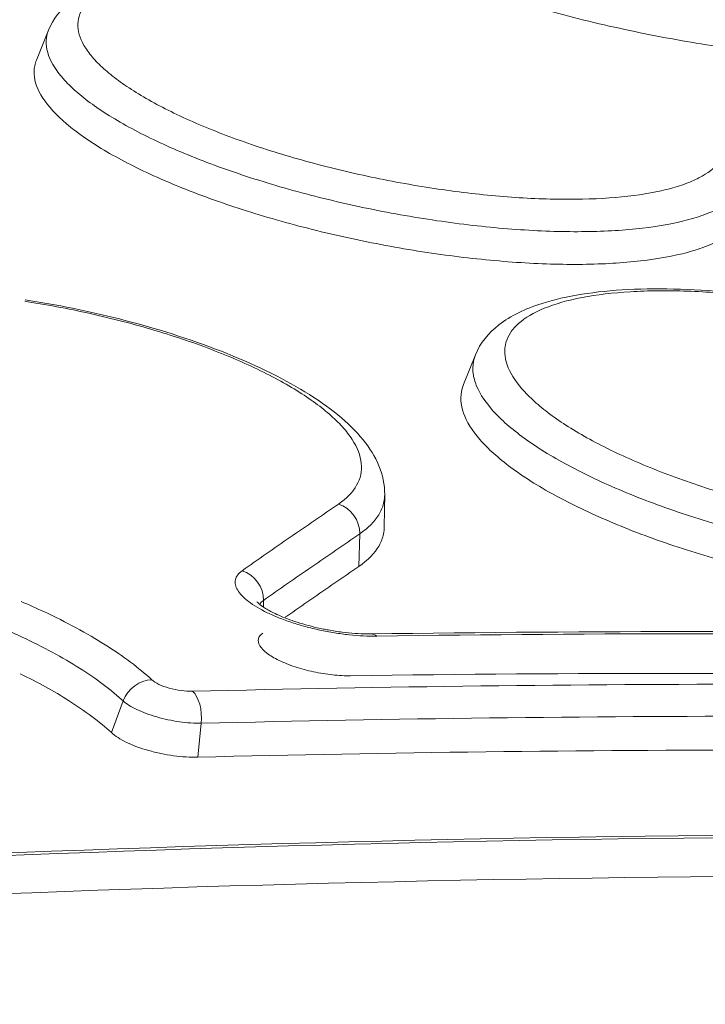
# Model space of a CAD drawing. Extents: x 0 to 25200, y -53460 to 17820.
# Drawn here: x 10845 to 10864, y -4661 to -4634 of the extents above; entities that cross this region are included whole.
import ezdxf

# ---------------------------------------------------------------- set-up
doc = ezdxf.new("R2010")
doc.units = 0
doc.header["$MEASUREMENT"] = 0
doc.header["$PDMODE"] = 1
doc.layers.get('0').update_dxf_attribs({"linetype": 'CONTINUOUS'})
doc.layers.get('DefPoints').update_dxf_attribs({"linetype": 'CONTINUOUS'})
for name, color, linetype, lineweight in [('FRAM3', 1, 'CONTINUOUS', 50), ('外形線', 7, 'CONTINUOUS', 18), ('寸法線', 3, 'CONTINUOUS', 18)]:
    doc.layers.add(name, color=color, linetype=linetype, lineweight=lineweight)
doc.styles.get("Standard").update_dxf_attribs({"font": 'TXT.SHX', "bigfont": 'bigfont.shx'})
doc.dimstyles.new('60ベース', dxfattribs={"dimscale": 60, "dimtxt": 3, "dimasz": 3, "dimexe": 0, "dimexo": 1, "dimgap": 1, "dimtad": 3, "dimdec": 1, "dimdsep": 46, "dimtxsty": 'Standard', "dimblk": 'DOTSMALL', "dimcen": 0, "dimclrd": 256, "dimclre": 256, "dimclrt": 7, "dimadec": 3, "dimazin": 2, "dimtfac": 1, "dimtdec": 1, "dimtix": 1, "dimtmove": 2, "dimatfit": 2, "dimldrblk": 'OPEN', "dimfxl": 0, "dimtolj": 1, "dimlwd": -1, "dimlwe": -1, "dimarcsym": 0})

# ---------------------------------------------------------------- blocks, each defined once
blk = doc.blocks.new('_DotSmall')
at = {"layer": 'FRAM3', "color": 0, "const_width": 0.5}
blk.add_lwpolyline([(-0.0625, 0, 1), (0.0625, 0, 1)], format="xyb", close=True, dxfattribs=at)
blk = doc.blocks.new('*D115')
at = {"layer": 'DefPoints', "color": 0}
for p in [(10319.488, -2510), (10319.488, -3301.795), (12219.276, -6652.9)]:
    blk.add_point(p, dxfattribs=at)
at = {"layer": '寸法線'}
for p, q in [((10319.488, -3241.795), (10319.488, -2510)), ((12219.276, -2510), (10319.488, -2510)), ((12219.276, -6592.9), (12219.276, -2510))]:
    blk.add_line(p, q, dxfattribs=at)
at = {"layer": '寸法線', "xscale": 180, "yscale": 180, "zscale": 180, "rotation": 180}
blk.add_blockref('_DotSmall', (10319.488, -2510), dxfattribs=at)
at = {"layer": '寸法線', "xscale": 180, "yscale": 180, "zscale": 180}
blk.add_blockref('_DotSmall', (12219.276, -2510), dxfattribs=at)
at = {"layer": '寸法線', "color": 7, "insert": (11269.382, -2360), "char_height": 180, "attachment_point": 5}
blk.add_mtext('\\A1;(1900)', dxfattribs=at)
blk = doc.blocks.new('_OPEN')
at = {"color": 0, "linetype": 'ByBlock'}
for p, q in [((-1, 0.16667), (0, 0)), ((0, 0), (-1, -0.16667)), ((0, 0), (-1, 0))]:
    blk.add_line(p, q, dxfattribs=at)
blk = doc.blocks.new('*D117')
at = {"layer": 'DefPoints', "color": 0}
for p in [(12219.276, -2010), (5740, -6652.9), (12219.276, -6652.9)]:
    blk.add_point(p, dxfattribs=at)
at = {"layer": '寸法線'}
for p, q in [((5740, -6592.9), (5740, -2010)), ((5740, -2010), (12219.276, -2010)), ((12219.276, -6592.9), (12219.276, -2010))]:
    blk.add_line(p, q, dxfattribs=at)
at = {"layer": '寸法線', "xscale": 180, "yscale": 180, "zscale": 180, "rotation": 180}
blk.add_blockref('_DotSmall', (5740, -2010), dxfattribs=at)
at = {"layer": '寸法線', "xscale": 180, "yscale": 180, "zscale": 180}
blk.add_blockref('_DotSmall', (12219.276, -2010), dxfattribs=at)
at = {"layer": '寸法線', "color": 7, "insert": (8979.638, -1860), "char_height": 180, "attachment_point": 5}
blk.add_mtext('\\A1;(6479)', dxfattribs=at)

msp = doc.modelspace()

# ---------------------------------------------------------------- linework, layer by layer
at = {"layer": '外形線', "extrusion": (0, 1, 0)}
for p, q in [((10845.31034633, -4635.00439095), (10845.64768665, -4634.16447298, 0)), ((10857.23809513, -4644.05916735), (10857.57072409, -4643.23098191)), ((10855.03762896, -4647.12639145), (10855.02601586, -4648.01788189)), ((10854.31540062, -4649.13708143), (10854.33855347, -4648.22563276)), ((10851.64774159, -4650.26960522), (10851.65245567, -4650.08470616)), ((10847.4044007, -4653.77581048), (10847.73056099, -4652.89194213)), ((10849.81639253, -4654.45982413), (10849.91567256, -4653.51577835))]:
    msp.add_line(p, q, dxfattribs=at)
at = {"layer": '外形線', "extrusion": (1.22465e-16, -1.2326e-32, -1)}
msp.add_ellipse((10853.59965351, -4648.13124761), major_axis=(-0.44775899, 0.65540135), ratio=0.8971720828, start_param=0.8467562844, end_param=2.2437640413, dxfattribs=at)
at = {"layer": '外形線', "extrusion": (1.22465e-16, 0, -1)}
msp.add_ellipse((10850.91396642, -4649.9900524), major_axis=(-0.4556319, 0.64995277), ratio=0.8944429428, start_param=0.8563976411, end_param=2.2545488789, dxfattribs=at)
at = {"layer": '外形線'}
for centre, major_axis, ratio, start_param, end_param in [((10854.66962801, -4651.81409223), (-0.01125543, 0.79367018), 0.4956898885, -0.4026091374, 0.0000000109), ((10848.39597114, -4653.03158947), (0.53705366, 0.58447618), 0.8189209447, 0.6508495433, 2.0237865095), ((10849.52995713, -4653.35333413), (-0.0195124, 0.79351012), 0.492446621, 4.4941221018, 5.8720499468)]:
    msp.add_ellipse(centre, major_axis=major_axis, ratio=ratio, start_param=start_param, end_param=end_param, dxfattribs=at)
for points, knots in [([(10741.34103972, -4623.30672814), (10741.97739278, -4623.61968195), (10742.61624975, -4623.93536938), (10743.89073621, -4624.56855098), (10745.80164806, -4625.52287953), (10750.25472906, -4627.78152326), (10754.06190041, -4629.77209824), (10761.66333252, -4633.82593061), (10766.71374284, -4636.6253852), (10781.81400573, -4645.31393419), (10791.81294479, -4651.49305053), (10806.71124184, -4661.34273067), (10811.66064237, -4664.72283239), (10821.52616635, -4671.67742567), (10826.44173588, -4675.25162957), (10841.11622956, -4686.24981197), (10850.81045751, -4693.95436808), (10860.41598891, -4702.03182112)], [-0.00000005999, -0.00000005999, -0.00000005999, -0.00000005999, 0.00324418642, 0.00324418642, 0.00648843282, 0.01297692562, 0.02595391123, 0.02595391123, 0.05190788245, 0.05190788245, 0.10381582488, 0.10381582488, 0.12976979609, 0.12976979609, 0.15572376731, 0.15572376731, 0.20763170974, 0.20763170974, 0.20763170974, 0.20763170974]), ([(10868.31509476, -4634.98657802), (10867.65640509, -4634.96963401), (10866.96777488, -4634.92602187), (10865.89166558, -4634.82214985), (10865.52570975, -4634.78106394), (10864.77887355, -4634.68558602), (10864.39907661, -4634.63125532), (10863.26354952, -4634.45205466), (10862.50328825, -4634.31012898), (10861.35801312, -4634.06318735), (10860.97365541, -4633.9746695), (10860.2199975, -4633.78985913), (10859.47803342, -4633.5966505), (10858.75899007, -4633.38694621), (10858.05154412, -4633.16887787), (10857.7017813, -4633.05501844), (10856.68473957, -4632.70521092), (10856.05421519, -4632.4631104), (10854.88577466, -4631.96143747), (10854.34448039, -4631.6994395), (10853.40176952, -4631.17892375), (10852.99442511, -4630.91834787), (10852.65311314, -4630.65743101)], [0, 0, 0, 0, 0.002328006152, 0.002328006152, 0.003492009228, 0.003492009228, 0.004656012304, 0.004656012304, 0.006984018455, 0.006984018455, 0.008148021531, 0.008148021531, 0.009312024607, 0.010476027683, 0.010476027683, 0.011640030759, 0.011640030759, 0.013968036911, 0.013968036911, 0.016296043062, 0.016296043062, 0.018624049214, 0.018624049214, 0.018624049214, 0.018624049214]), ([(10847.08908713, -4633.1225623), (10846.85937866, -4633.26080498), (10846.69431128, -4633.41496577), (10846.53984067, -4633.66905839), (10846.50399487, -4633.75759481), (10846.46448025, -4633.94255002), (10846.46109581, -4634.03875595), (10846.49941608, -4634.33254221), (10846.58849933, -4634.53729394), (10846.81810401, -4634.85780434), (10846.91127636, -4634.96742297), (10847.12661345, -4635.1865431), (10847.24893475, -4635.29645755), (10847.52177527, -4635.51697055), (10847.67241677, -4635.62757096), (10848.00247187, -4635.84946776), (10848.18289071, -4635.96133358), (10848.76175226, -4636.29381783), (10849.19283764, -4636.50911878), (10850.14298191, -4636.92739874), (10850.66803644, -4637.13212242), (10851.76428407, -4637.5117343), (10852.33871719, -4637.68852771), (10853.24063141, -4637.93387637), (10853.54780334, -4638.01222814), (10854.16146873, -4638.15854673), (10854.4697234, -4638.22700822), (10855.08898492, -4638.35484494), (10855.40000378, -4638.41418007), (10856.0248661, -4638.52352796), (10856.34040944, -4638.57375363), (10857.27212724, -4638.70716245), (10857.87722019, -4638.77413292), (10858.76107887, -4638.84209397), (10859.05298679, -4638.85933883), (10859.62246795, -4638.88222759), (10859.89805954, -4638.88784778), (10860.69822259, -4638.88776741), (10861.19646306, -4638.86530613), (10862.12010749, -4638.77398049), (10862.53178187, -4638.70629783), (10863.07142618, -4638.5737962), (10863.23856791, -4638.52439012), (10863.54673618, -4638.41482577), (10863.68763482, -4638.35455961), (10864.06185432, -4638.16127215), (10864.25071874, -4638.0148018), (10864.37768557, -4637.85028721)], [0, 0, 0, 0, 0.001897694125, 0.001897694125, 0.002846541187, 0.002846541187, 0.003795388249, 0.003795388249, 0.005693082374, 0.005693082374, 0.006641929436, 0.006641929436, 0.007590776498, 0.007590776498, 0.00853962356, 0.00853962356, 0.009488470623, 0.009488470623, 0.011386164747, 0.011386164747, 0.013283858872, 0.013283858872, 0.015181552996, 0.015181552996, 0.016130400058, 0.016130400058, 0.017079247121, 0.017079247121, 0.018028094183, 0.018028094183, 0.018976941245, 0.018976941245, 0.02087463537, 0.02087463537, 0.021823482432, 0.021823482432, 0.022772329494, 0.022772329494, 0.024670023619, 0.024670023619, 0.026567717743, 0.026567717743, 0.027516564805, 0.027516564805, 0.028465411868, 0.028465411868, 0.030363105992, 0.030363105992, 0.030363105992, 0.030363105992]), ([(10845.64768433, -4634.16446638), (10845.77369437, -4633.85072844), (10845.99459008, -4633.58695124), (10846.34564688, -4633.31109165), (10846.43933567, -4633.24722111), (10846.53766325, -4633.18801896)], [0, 0, 0, 0, 0.19446009499, 0.19446009499, 0.2598559246, 0.2598559246, 0.2598559246, 0.2598559246]), ([(10864.99819232, -4638.65032563), (10864.96411279, -4638.69488904), (10864.92518904, -4638.73907851), (10864.83964089, -4638.82417805), (10864.79269246, -4638.86551191), (10864.63938944, -4638.98588294), (10864.52057907, -4639.0612839), (10864.25008002, -4639.20251745), (10864.09730221, -4639.26861416), (10863.76314594, -4639.38888229), (10863.58190419, -4639.44316084), (10862.99672352, -4639.58886002), (10862.55028001, -4639.66352635), (10861.54863573, -4639.76491884), (10861.00832218, -4639.79028307), (10860.14058802, -4639.79169146), (10859.8417231, -4639.78600493), (10859.22414925, -4639.76192437), (10858.90760365, -4639.74355891), (10857.94915794, -4639.67071963), (10857.29302261, -4639.59852022), (10856.28274536, -4639.45423377), (10855.94060459, -4639.39985664), (10855.26310101, -4639.28137312), (10854.92589139, -4639.21703627), (10854.2545028, -4639.07834651), (10853.92031235, -4639.004031), (10853.25503322, -4638.84514404), (10852.9220327, -4638.76003761), (10851.94432766, -4638.49342603), (10851.32167656, -4638.30120802), (10850.13350909, -4637.88830033), (10849.56447788, -4637.6655189), (10848.53484455, -4637.21023468), (10848.06775652, -4636.97579817), (10847.44063674, -4636.61368208), (10847.24518342, -4636.4918214), (10846.8876641, -4636.25007777), (10846.72450902, -4636.12955993), (10846.42903699, -4635.88927187), (10846.29660542, -4635.76947388), (10846.0635008, -4635.530621), (10845.96265239, -4635.41112072), (10845.71426398, -4635.06163869), (10845.61805342, -4634.83831557), (10845.57708104, -4634.51778013), (10845.58094549, -4634.41279583), (10845.61331243, -4634.2616686), (10845.62837115, -4634.21254436), (10845.64768149, -4634.16446573)], [-0.00000006, -0.00000006, -0.00000006, -0.00000006, 0.000516711903, 0.000516711903, 0.001033483807, 0.001033483807, 0.002067027614, 0.002067027614, 0.003100571421, 0.003100571421, 0.004134115228, 0.004134115228, 0.006201202842, 0.006201202842, 0.008268290456, 0.008268290456, 0.009301834263, 0.009301834263, 0.01033537807, 0.01033537807, 0.012402465684, 0.012402465684, 0.013436009491, 0.013436009491, 0.014469553298, 0.014469553298, 0.015503097105, 0.015503097105, 0.016536640912, 0.016536640912, 0.018603728526, 0.018603728526, 0.02067081614, 0.02067081614, 0.022737903754, 0.022737903754, 0.023771447561, 0.023771447561, 0.024804991368, 0.024804991368, 0.025838535175, 0.025838535175, 0.026872078982, 0.026872078982, 0.028939166596, 0.028939166596, 0.029972710403, 0.029972710403, 0.030486512572, 0.030486512572, 0.030486512572, 0.030486512572]), ([(10864.98310486, -4639.56160869), (10864.84325455, -4639.74282623), (10864.63565266, -4639.90355591), (10864.22665117, -4640.11524182), (10864.07391785, -4640.18086209), (10863.7347185, -4640.30195512), (10863.54849595, -4640.3571883), (10862.95210566, -4640.5038834), (10862.50090733, -4640.5779641), (10861.74312895, -4640.65333119), (10861.47546129, -4640.67246224), (10860.92393988, -4640.6977192), (10860.63918615, -4640.70400627), (10860.05206569, -4640.70416463), (10859.74969845, -4640.69803557), (10859.12715511, -4640.67322372), (10858.80528993, -4640.65440415), (10857.82424966, -4640.57928204), (10857.15683341, -4640.50532213), (10855.79594864, -4640.31085224), (10855.09562025, -4640.18860257), (10853.7272078, -4639.90644685), (10853.05356796, -4639.74615044), (10852.05930555, -4639.47618255), (10851.73096999, -4639.38124573), (10851.0950141, -4639.18582588), (10850.47579958, -4638.98381646), (10849.88960214, -4638.76878238), (10849.32021323, -4638.54710419), (10849.04253976, -4638.43228937), (10848.25219224, -4638.08473266), (10847.77778506, -4637.8476664), (10847.14389979, -4637.48407808), (10846.94484297, -4637.36098156), (10846.57779974, -4637.11460524), (10846.41097735, -4636.99221088), (10845.95907856, -4636.62733587), (10845.72205284, -4636.38713698), (10845.38100487, -4635.91309433), (10845.28234217, -4635.68616371), (10845.23955139, -4635.36346823), (10845.24283511, -4635.25869765), (10845.2748858, -4635.10517431), (10845.29035142, -4635.054284), (10845.31038336, -4635.00440628)], [0, 0, 0, 0, 0.002091097736, 0.002091097736, 0.003136646603, 0.003136646603, 0.004182195471, 0.004182195471, 0.006273293207, 0.006273293207, 0.007318842074, 0.007318842074, 0.008364390942, 0.008364390942, 0.00940993981, 0.00940993981, 0.010455488678, 0.010455488678, 0.012546586413, 0.012546586413, 0.014637684149, 0.014637684149, 0.016728781884, 0.016728781884, 0.017774330752, 0.017774330752, 0.01881987962, 0.019865428487, 0.019865428487, 0.020910977355, 0.020910977355, 0.023002075091, 0.023002075091, 0.024047623958, 0.024047623958, 0.025093172826, 0.025093172826, 0.027184270562, 0.027184270562, 0.029275368297, 0.029275368297, 0.030320917165, 0.030320917165, 0.030850624851, 0.030850624851, 0.030850624851, 0.030850624851]), ([(10857.57071953, -4643.23099888), (10857.70411532, -4642.89886706), (10857.93989562, -4642.61666357), (10858.5549968, -4642.13514282), (10858.96265912, -4641.94247574), (10860.10028242, -4641.58079107), (10860.91966751, -4641.45381756), (10862.75561976, -4641.3608641), (10863.79432131, -4641.39396946), (10865.88388891, -4641.60326612), (10866.9571636, -4641.77348549), (10868.96557672, -4642.20474926), (10869.92739498, -4642.46174788), (10870.8248239, -4642.75193736)], [0, 0, 0, 0, 0.2043570745, 0.2043570745, 0.4449102805, 0.4449102805, 0.78960511, 0.78960511, 1.1312950569, 1.1312950569, 1.4527387458, 1.4527387458, 1.7475571765, 1.7475571765, 1.7475571765, 1.7475571765]), ([(10870.74267954, -4642.7688019), (10870.15818358, -4642.57982838), (10869.56009448, -4642.40928451), (10868.64336732, -4642.18009017), (10868.3345002, -4642.10816394), (10867.70999474, -4641.97352029), (10867.39523292, -4641.91106686), (10866.46247544, -4641.74182733), (10865.84886567, -4641.6514132), (10864.94086748, -4641.54969002), (10864.63886839, -4641.52136911), (10864.05213101, -4641.47759733), (10863.76612922, -4641.46195305), (10863.20830165, -4641.4426845), (10862.93653706, -4641.43911036), (10862.40747312, -4641.44422271), (10862.14890062, -4641.45299278), (10861.40526687, -4641.49786677), (10860.95640922, -4641.55174694), (10860.15006175, -4641.70613108), (10859.79041572, -4641.80816898), (10859.19537213, -4642.05146782), (10858.95565015, -4642.19295895), (10858.68460134, -4642.43550174), (10858.60932347, -4642.52139408), (10858.4923387, -4642.69944321), (10858.4500547, -4642.79206322), (10858.39690815, -4642.98426523), (10858.38617753, -4643.08387526), (10858.39699394, -4643.29023202), (10858.41884741, -4643.39759141), (10858.53232733, -4643.72398825), (10858.67068261, -4643.94838717), (10858.97112078, -4644.29502025), (10859.08747061, -4644.4127862), (10859.34987498, -4644.64931506), (10859.49483422, -4644.76722218), (10859.96973191, -4645.1199039), (10860.33926732, -4645.35364829), (10861.18790025, -4645.81832128), (10861.65495978, -4646.04245174), (10862.41109493, -4646.36386784), (10862.67279054, -4646.46869757), (10863.21596407, -4646.67363555), (10863.49772778, -4646.77375819), (10864.35510966, -4647.0606446), (10864.94837116, -4647.23630663), (10865.56375244, -4647.39610064)], [0, 0, 0, 0, 0.001897424538, 0.001897424538, 0.002846136806, 0.002846136806, 0.003794849075, 0.003794849075, 0.005692273613, 0.005692273613, 0.006640985881, 0.006640985881, 0.00758969815, 0.00758969815, 0.008538410419, 0.008538410419, 0.009487122688, 0.009487122688, 0.011384547225, 0.011384547225, 0.013281971763, 0.013281971763, 0.0151793963, 0.0151793963, 0.016128108569, 0.016128108569, 0.017076820838, 0.017076820838, 0.018025533106, 0.018025533106, 0.018974245375, 0.018974245375, 0.020871669913, 0.020871669913, 0.021820382181, 0.021820382181, 0.02276909445, 0.02276909445, 0.024666518988, 0.024666518988, 0.026563943525, 0.026563943525, 0.027512655794, 0.027512655794, 0.028461368063, 0.028461368063, 0.0303587926, 0.0303587926, 0.0303587926, 0.0303587926]), ([(10853.74354812, -4647.39615844), (10853.97760425, -4647.23632823), (10854.14689302, -4647.06115636), (10854.30752949, -4646.77621214), (10854.34540264, -4646.67750399), (10854.388916, -4646.47240886), (10854.39426489, -4646.36627369), (10854.36163032, -4646.04365518), (10854.27610465, -4645.82071938), (10854.05149673, -4645.47439233), (10853.95994163, -4645.35638322), (10853.7476785, -4645.12135082), (10853.62681267, -4645.00386805), (10853.35672405, -4644.76896863), (10853.20737872, -4644.65155118), (10852.8797526, -4644.41678155), (10852.70045673, -4644.29882322), (10852.12482981, -4643.94956821), (10851.69550791, -4643.72504267), (10850.74809095, -4643.29223436), (10850.22405437, -4643.08223435), (10849.12905565, -4642.69676093), (10848.55479653, -4642.5192553), (10847.65241328, -4642.27640209), (10847.34504751, -4642.199509), (10846.73073189, -4642.05726116), (10846.42202801, -4641.9914178), (10845.80162005, -4641.86998478), (10845.48990344, -4641.81443741), (10845.11472225, -4641.75422213), (10845.05267325, -4641.74448282), (10844.99056097, -4641.73495183)], [0, 0, 0, 0, 0.001897424039, 0.001897424039, 0.002846136058, 0.002846136058, 0.003794848078, 0.003794848078, 0.005692272116, 0.005692272116, 0.006640984136, 0.006640984136, 0.007589696155, 0.007589696155, 0.008538408175, 0.008538408175, 0.009487120194, 0.009487120194, 0.011384544233, 0.011384544233, 0.013281968272, 0.013281968272, 0.01517939231, 0.01517939231, 0.01612810433, 0.01612810433, 0.017076816349, 0.017076816349, 0.018025528369, 0.018025528369, 0.018213063823, 0.018213063823, 0.018213063823, 0.018213063823]), ([(10844.99111594, -4641.6923422), (10845.87690509, -4641.82913891), (10846.77325735, -4642.01084493), (10848.63306216, -4642.48192936), (10849.60723286, -4642.79068151), (10851.35507257, -4643.47447399), (10852.14956657, -4643.85772464), (10853.48830008, -4644.67633372), (10854.04126855, -4645.11937472), (10854.80027293, -4646.05194788), (10855.04474959, -4646.57691421), (10855.03759422, -4647.1261428)], [1.2725844717, 1.2725844717, 1.2725844717, 1.2725844717, 1.5415525369, 1.5415525369, 1.8570246101, 1.8570246101, 2.1750322483, 2.1750322483, 2.5045627291, 2.5045627291, 2.8163125592, 2.8163125592, 2.8163125592, 2.8163125592]), ([(10865.27622646, -4648.22557829), (10865.11098847, -4648.1828081), (10864.94410522, -4648.13814567), (10864.61646748, -4648.04748637), (10864.12948743, -4647.90827584), (10863.65586861, -4647.75943466), (10863.03613282, -4647.55249568), (10862.73063725, -4647.44414045), (10862.14171329, -4647.22231129), (10861.85797819, -4647.1088195), (10861.03816851, -4646.7607827), (10860.53179277, -4646.51802477), (10859.61167009, -4646.0145718), (10859.21100288, -4645.76124654), (10858.69607648, -4645.37892672), (10858.5388949, -4645.25109489), (10858.2543565, -4644.99462312), (10858.12817653, -4644.86690049), (10857.8023483, -4644.49092096), (10857.6522691, -4644.24745091), (10857.52910791, -4643.89320532), (10857.50536719, -4643.77665908), (10857.49354721, -4643.55259893), (10857.50513489, -4643.44442009), (10857.54404465, -4643.30321987), (10857.55630953, -4643.26687279), (10857.57071718, -4643.23099835)], [-0.00000006, -0.00000006, -0.00000006, -0.00000006, 0.000516572092, 0.000516572092, 0.001033204185, 0.00206646837, 0.00206646837, 0.003099732555, 0.003099732555, 0.00413299674, 0.00413299674, 0.00619952511, 0.00619952511, 0.00826605348, 0.00826605348, 0.009299317665, 0.009299317665, 0.01033258185, 0.01033258185, 0.01239911022, 0.01239911022, 0.013432374405, 0.013432374405, 0.01446563859, 0.01446563859, 0.014830044658, 0.014830044658, 0.014830044658, 0.014830044658]), ([(10865.07009314, -4649.13703002), (10864.39185748, -4648.96098644), (10863.74025772, -4648.76804264), (10862.80123956, -4648.45418696), (10862.49468273, -4648.34546193), (10861.89483668, -4648.11954967), (10861.60250438, -4648.00263047), (10860.76557519, -4647.64723591), (10860.25376096, -4647.40164595), (10859.55573785, -4647.02011467), (10859.33386246, -4646.890079), (10858.92338452, -4646.6310923), (10858.73370092, -4646.50163292), (10858.38479877, -4646.24277748), (10858.22558109, -4646.11338142), (10857.93794976, -4645.85465352), (10857.80897917, -4645.72465592), (10857.47445959, -4645.33970965), (10857.32214601, -4645.09222168), (10857.1551604, -4644.61511373), (10857.14214703, -4644.38358593), (10857.21076643, -4644.13322895), (10857.22332946, -4644.09593115), (10857.23809511, -4644.05916735)], [0, 0, 0, 0, 0.002090779331, 0.002090779331, 0.003136168997, 0.003136168997, 0.004181558663, 0.004181558663, 0.006272337994, 0.006272337994, 0.00731772766, 0.00731772766, 0.008363117325, 0.008363117325, 0.009408506991, 0.009408506991, 0.010453896657, 0.010453896657, 0.012544675988, 0.012544675988, 0.014635455319, 0.014635455319, 0.015007609608, 0.015007609608, 0.015007609608, 0.015007609608]), ([(10855.03759308, -4647.1261426), (10855.03666063, -4647.19767323), (10855.02888892, -4647.26826137), (10854.99067614, -4647.44833309), (10854.94965454, -4647.55515301), (10854.8336371, -4647.76068982), (10854.72133828, -4647.9088009), (10854.57034007, -4648.04769119), (10854.46098568, -4648.13821727), (10854.40135518, -4648.18286128), (10854.33855347, -4648.22563276)], [0.0293215264452, 0.0293215264452, 0.0293215264452, 0.0293215264452, 0.0299645414173, 0.0299645414173, 0.0309978035351, 0.0309978035351, 0.032031065653, 0.0325476967119, 0.0325476967119, 0.0330643277708, 0.0330643277708, 0.0330643277708, 0.0330643277708]), ([(10851.05465243, -4649.25633838), (10851.27928779, -4649.09893511), (10851.50381099, -4648.94211044), (10851.72822143, -4648.78586427), (10851.95263167, -4648.62961825), (10852.17692938, -4648.47395055), (10852.40111399, -4648.3188611), (10852.84904374, -4648.00898622), (10853.29652333, -4647.70141881), (10853.74354812, -4647.39615844)], [0, 0, 0, 0, 0.0018398414435, 0.0018398414435, 0.0018398414435, 0.0036796812472, 0.0036796812472, 0.0036796812472, 0.0073557599588, 0.0073557599588, 0.0073557599588, 0.0073557599588]), ([(10854.33855347, -4648.22563276), (10853.89199339, -4648.53071309), (10853.44497902, -4648.83809841), (10852.99751502, -4649.14778918), (10852.77356376, -4649.30278632), (10852.54949952, -4649.45836119), (10852.32532289, -4649.6145139), (10852.10115355, -4649.77066154), (10851.8768716, -4649.92738711), (10851.65247764, -4650.08469076), (10851.65247031, -4650.08469589), (10851.65246299, -4650.08470103), (10851.65245567, -4650.08470616)], [0, 0, 0, 0, 0.003673404154, 0.003673404154, 0.003673404154, 0.0055119034656, 0.0055119034656, 0.0055119034656, 0.0073503430563, 0.0073503430563, 0.0073503430563, 0.0073504030563, 0.0073504030563, 0.0073504030563, 0.0073504030563]), ([(10855.02601587, -4648.0178819), (10855.02508986, -4648.08896775), (10855.01749547, -4648.15908917), (10854.97967676, -4648.34112449), (10854.93789511, -4648.45143739), (10854.76051422, -4648.76751457), (10854.57321598, -4648.96104065), (10854.31540062, -4649.13708143)], [0.0296759903832, 0.0296759903832, 0.0296759903832, 0.0296759903832, 0.0303162719315, 0.0303162719315, 0.0313616606188, 0.0313616606188, 0.0334524379933, 0.0334524379933, 0.0334524379933, 0.0334524379933]), ([(10847.73056099, -4652.89194213), (10847.64710553, -4652.81495375), (10847.5576371, -4652.73676144), (10847.37187018, -4652.58271514), (10847.08040258, -4652.35277768), (10846.75071163, -4652.12623363), (10846.27754874, -4651.82715131), (10846.02261982, -4651.67836242), (10845.48506475, -4651.3878299), (10845.20340645, -4651.24647242), (10844.3208624, -4650.83383039), (10843.68278711, -4650.57382862), (10842.30319438, -4650.0855073), (10841.58600096, -4649.86578358), (10840.47073487, -4649.57152924), (10840.09234803, -4649.47937613), (10839.32191707, -4649.30733516), (10838.93097799, -4649.22777367), (10837.76475789, -4649.01294839), (10836.98731564, -4648.89933781), (10835.82119703, -4648.77369666), (10835.43064348, -4648.73928427), (10834.66699027, -4648.68724273), (10834.29215316, -4648.66937528), (10833.55612014, -4648.64948651), (10833.1948669, -4648.64743992), (10832.66337495, -4648.65648139), (10832.48794238, -4648.66151378), (10832.1405815, -4648.67566001), (10831.96691565, -4648.6848882), (10831.79849871, -4648.69595073)], [-0.00000006, -0.00000006, -0.00000006, -0.00000006, 0.000592997649, 0.000592997649, 0.001186055298, 0.002372170596, 0.002372170596, 0.003558285894, 0.003558285894, 0.004744401192, 0.004744401192, 0.007116631788, 0.007116631788, 0.009488862384, 0.009488862384, 0.010674977682, 0.010674977682, 0.01186109298, 0.01186109298, 0.014233323576, 0.014233323576, 0.015419438874, 0.015419438874, 0.016605554172, 0.016605554172, 0.01779166947, 0.01779166947, 0.018384727119, 0.018384727119, 0.018977784768, 0.018977784768, 0.018977784768, 0.018977784768]), ([(10854.8134202, -4651.08169643), (10854.56970129, -4651.08515315), (10854.31271875, -4651.07239405), (10853.90764355, -4651.02928149), (10853.77025623, -4651.01088243), (10853.49789654, -4650.96715634), (10853.36189218, -4650.94172652), (10853.09023961, -4650.88363839), (10852.9540519, -4650.85077143), (10852.69115529, -4650.77989518), (10852.56330774, -4650.74167469), (10852.31480011, -4650.65967656), (10852.19316162, -4650.61547986), (10851.96389075, -4650.52378147), (10851.85593786, -4650.47625644), (10851.55179159, -4650.32873386), (10851.37462667, -4650.22281732), (10851.09739929, -4650.01142383), (10850.99327321, -4649.90282181), (10850.90054071, -4649.74775879), (10850.87969663, -4649.69706577), (10850.85861298, -4649.59771822), (10850.85862371, -4649.54926452), (10850.88971374, -4649.41189378), (10850.9518452, -4649.32837599), (10851.05465243, -4649.25633838)], [0, 0, 0, 0, 0.0008299994908, 0.0008299994908, 0.0012449992362, 0.0012449992362, 0.0016599989816, 0.0016599989816, 0.002074998727, 0.002074998727, 0.0024899984724, 0.0024899984724, 0.0029049982178, 0.0029049982178, 0.0033199979632, 0.0033199979632, 0.004149997454, 0.004149997454, 0.0049799969448, 0.0049799969448, 0.0053949966902, 0.0053949966902, 0.0058099964355, 0.0058099964355, 0.0066399959263, 0.0066399959263, 0.0066399959263, 0.0066399959263]), ([(10852.24003092, -4650.56852981), (10852.26065404, -4650.5541631), (10852.28127621, -4650.53980129), (10852.30189742, -4650.52544437), (10852.52600393, -4650.36941675), (10852.74999809, -4650.2139673), (10852.9738793, -4650.05909594), (10853.42150475, -4649.74944797), (10853.86868009, -4649.44210995), (10854.31540062, -4649.13708143)], [0.0016688204216, 0.0016688204216, 0.0016688204216, 0.0016688204216, 0.001837938779, 0.001837938779, 0.001837938779, 0.0036758775547, 0.0036758775547, 0.0036758775547, 0.0073506362974, 0.0073506362974, 0.0073506362974, 0.0073506362974]), ([(10844.881419, -4650.1145905), (10845.09890219, -4650.20739502), (10845.31061535, -4650.30193528), (10845.8310829, -4650.54509129), (10846.13216662, -4650.69601497), (10846.70683104, -4651.0061113), (10846.97938278, -4651.16487035), (10847.73825458, -4651.64341895), (10848.17246986, -4651.9686213), (10848.5332447, -4652.30013708)], [0.0142938902464, 0.0142938902464, 0.0142938902464, 0.0142938902464, 0.0151193573293, 0.0151193573293, 0.0163793037735, 0.0163793037735, 0.0176392502176, 0.0176392502176, 0.0201591431058, 0.0201591431058, 0.0201591431058, 0.0201591431058]), ([(10851.46913403, -4650.12040547), (10851.46913403, -4650.12040547), (10851.46972905, -4650.12124014), (10851.47704124, -4650.13048643), (10851.49960253, -4650.15573939), (10851.57748168, -4650.22132818), (10851.63558486, -4650.26363711), (10851.79437662, -4650.36194121), (10851.90141998, -4650.41940144), (10852.16816408, -4650.5427299), (10852.33710098, -4650.60942667), (10852.71603671, -4650.73669015), (10852.93358524, -4650.79752074), (10853.21147924, -4650.86094132), (10853.26931388, -4650.87339217), (10853.37077315, -4650.89394123), (10853.41437658, -4650.90235827), (10853.58929724, -4650.93446532), (10853.72142811, -4650.95494007), (10854.09020474, -4651.00156825), (10854.32650262, -4651.01834891), (10854.5795174, -4651.02104618), (10854.61935643, -4651.02097531), (10854.65837281, -4651.02042204)], [0.07338021548, 0.07338021548, 0.07338021548, 0.07338021548, 0.0815955324, 0.0815955324, 0.12223767905, 0.12223767905, 0.16511737318, 0.16511737318, 0.21632485915, 0.21632485915, 0.27802672734, 0.27802672734, 0.34621035506, 0.34621035506, 0.36396419081, 0.36396419081, 0.37727510249, 0.37727510249, 0.41734518485, 0.41734518485, 0.49112280528, 0.49112280528, 0.50520381748, 0.50520381748, 0.50520381748, 0.50520381748]), ([(10854.08475532, -4652.18795761), (10853.92546858, -4652.19021829), (10853.75785351, -4652.18186016), (10853.40642192, -4652.14448117), (10853.2254293, -4652.11543426), (10852.87124106, -4652.03966777), (10852.69603976, -4651.99243192), (10852.37177624, -4651.88538117), (10852.21897037, -4651.8242666), (10851.95418319, -4651.69577938), (10851.83834641, -4651.62651606), (10851.65718471, -4651.48833662), (10851.58923398, -4651.41747126), (10851.50838561, -4651.28224472), (10851.49446069, -4651.21647235), (10851.52163103, -4651.09659928), (10851.56208035, -4651.04232027), (10851.62924072, -4650.99526231)], [0, 0, 0, 0, 0.000541117445, 0.000541117445, 0.00108223489, 0.00108223489, 0.001623352335, 0.001623352335, 0.00216446978, 0.00216446978, 0.002705587225, 0.002705587225, 0.0032467046701, 0.0032467046701, 0.0037878221151, 0.0037878221151, 0.0043289395601, 0.0043289395601, 0.0043289395601, 0.0043289395601]), ([(10844.85513326, -4652.13274149), (10845.34736262, -4652.37172408), (10845.80371475, -4652.62299265), (10846.6718825, -4653.17068682), (10847.07178381, -4653.47014215), (10847.4044007, -4653.77581048)], [0.014277439559, 0.014277439559, 0.014277439559, 0.014277439559, 0.0162945606591, 0.0162945606591, 0.018622355039, 0.018622355039, 0.018622355039, 0.018622355039]), ([(10848.5332447, -4652.30013708), (10848.58146295, -4652.34444478), (10848.6494361, -4652.38786497), (10848.81634464, -4652.4681951), (10848.91506347, -4652.50476207), (10849.12546476, -4652.56445209), (10849.23885511, -4652.58799569), (10849.45967405, -4652.61786284), (10849.56900446, -4652.62454938), (10849.66823867, -4652.6221089)], [0, 0, 0, 0, 0.0003374430867, 0.0003374430867, 0.0006748861735, 0.0006748861735, 0.0010123292602, 0.0010123292602, 0.001349772347, 0.001349772347, 0.001349772347, 0.001349772347]), ([(10849.91567256, -4653.51577835), (10849.72652373, -4653.51805932), (10849.51465414, -4653.50314176), (10849.09002801, -4653.44269728), (10848.87198014, -4653.39639567), (10848.56835239, -4653.3096927), (10848.46904069, -4653.27735752), (10848.28330484, -4653.20868545), (10848.19664862, -4653.17238801), (10847.95532147, -4653.05765301), (10847.8232012, -4652.97468407), (10847.73056099, -4652.89194213)], [-0.00000006, -0.00000006, -0.00000006, -0.00000006, 0.000652849482, 0.000652849482, 0.001305758964, 0.001305758964, 0.001632213705, 0.001632213705, 0.001958668446, 0.001958668446, 0.002611577928, 0.002611577928, 0.002611577928, 0.002611577928]), ([(10849.81639253, -4654.45982413), (10849.71091978, -4654.46242211), (10849.6016246, -4654.46024813), (10849.37569729, -4654.44673943), (10849.25765957, -4654.43518605), (10849.02190573, -4654.40338318), (10848.90425192, -4654.38327082), (10848.66939069, -4654.33462996), (10848.55209141, -4654.30594923), (10848.21666058, -4654.21090348), (10848.00618979, -4654.13293165), (10847.74129672, -4654.00558636), (10847.65978292, -4653.96065899), (10847.51701904, -4653.8692606), (10847.45562203, -4653.82288186), (10847.4044007, -4653.77581048)], [0, 0, 0, 0, 0.0003584966843, 0.0003584966843, 0.0007169933686, 0.0007169933686, 0.0010754900528, 0.0010754900528, 0.0014339867371, 0.0014339867371, 0.0021509801057, 0.0021509801057, 0.0025094767899, 0.0025094767899, 0.0028679734742, 0.0028679734742, 0.0028679734742, 0.0028679734742])]:
    msp.add_open_spline(points, degree=3, knots=knots, dxfattribs=at)
for points in [[(10851.65245567, -4650.08470616), (10851.60546604, -4650.1185558), (10851.57036249, -4650.15581894), (10851.54732888, -4650.1957817)], [(10854.65837259, -4651.02042205), (10860.84579685, -4650.93267498), (10867.01734857, -4650.9326631), (10873.16978959, -4651.02031498)], [(10873.32049798, -4651.08158832), (10867.1693134, -4650.99394428), (10860.99965087, -4650.99395568), (10854.8134202, -4651.08169643)], [(10872.57743343, -4652.18785012), (10866.43106898, -4652.10021577), (10860.2662058, -4652.10022718), (10854.08475532, -4652.18795761)], [(10849.66823867, -4652.6221089), (10860.41973833, -4652.35769551), (10871.12331926, -4652.35767489), (10881.76906153, -4652.6218757)], [(10881.99033813, -4653.51554586), (10871.35353771, -4653.2516469), (10860.65820824, -4653.25166749), (10849.91567256, -4653.51577835)], [(10849.81639253, -4654.45982413), (10860.55960693, -4654.19519993), (10871.25487019, -4654.19517944), (10881.89223883, -4654.45959004)], [(10841.1122278, -4657.27933411), (10860.82833442, -4656.39184371), (10880.42001544, -4656.39169564), (10899.78219521, -4657.27882296)], [(10899.93265673, -4657.34413469), (10880.56834417, -4656.4567997), (10860.99554965, -4656.45693324), (10841.27655549, -4657.34467633)], [(10899.17210729, -4658.43562941), (10879.8233283, -4657.54843653), (10860.2658392, -4657.54856909), (10840.56197349, -4658.4361675)]]:
    msp.add_open_spline(points, degree=3, dxfattribs=at)

# ---------------------------------------------------------------- dimensions: what is measured, and where the dimension line sits
at = {"layer": '寸法線'}
dim = msp.add_linear_dim(base=(12219.27576679, -2010), p1=(5740, -6652.900309), p2=(12219.27576679, -6652.900309), text='(<>)', dimstyle='60ベース', override={"dimdec": 0}, dxfattribs=at)
dim.commit()
dim.dimension.update_dxf_attribs({"geometry": '*D117', "text_midpoint": (8979.6378834, -1860)})
dim = msp.add_linear_dim(base=(10319.4878834, -2510), p1=(12219.27576679, -6652.900309), p2=(10319.4878834, -3301.79478385), angle=180, text='(<>)', dimstyle='60ベース', override={"dimdec": 0}, dxfattribs=at)
dim.commit()
dim.dimension.update_dxf_attribs({"geometry": '*D115', "text_midpoint": (11269.38182509, -2360)})

doc.saveas('drawing.dxf')
